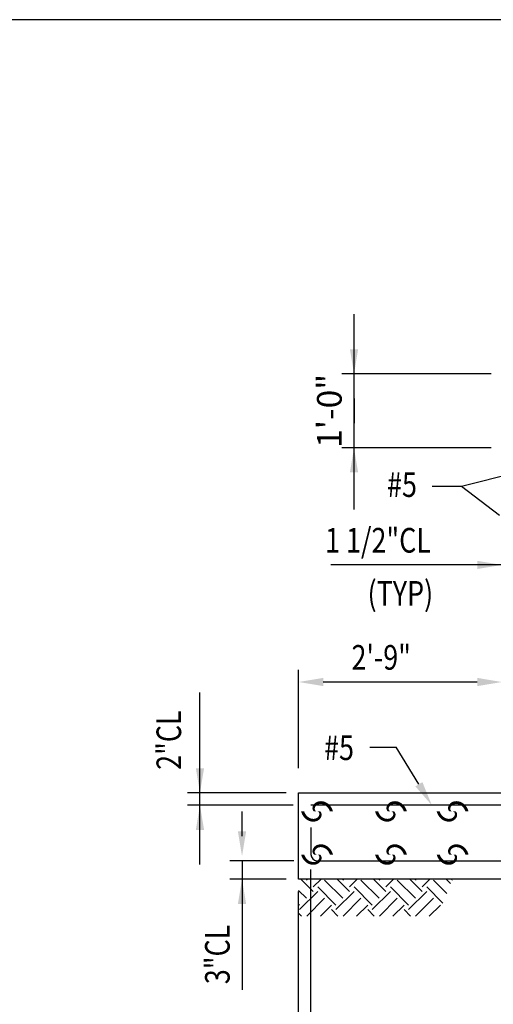
# Model space of a CAD drawing. Units: inches. Extents: x -9715 to 30233, y -24553 to -3453.
# Drawn here: x 9140 to 9217, y -5424 to -5264 of the extents above; entities that cross this region are included whole.
import ezdxf
from ezdxf.enums import TextEntityAlignment as Align

# ---------------------------------------------------------------- set-up
doc = ezdxf.new("R2010")
doc.units = ezdxf.units.IN
doc.header["$MEASUREMENT"] = 0
doc.layers.get('0').update_dxf_attribs({"color": 77})
doc.layers.get('DEFPOINTS').update_dxf_attribs({"color": 11})
for name, color, linetype in [('S-ANNO-DIMS', 2, 'Continuous'), ('S-ANNO-TEXT', 2, 'Continuous'), ('S-WALL', 2, 'Continuous'), ('S-WALL-PATT', 1, 'Continuous'), ('S-WALL-RBAR', 4, 'Continuous')]:
    doc.layers.add(name, color=color, linetype=linetype)
doc.styles.add('125', font='romans.shx', dxfattribs={"width": 0.8, "height": 2})

# ---------------------------------------------------------------- blocks, each defined once
blk = doc.blocks.new('*X230')
at = {"color": 0}
for p, q in [((1219.76, 457.41), (1213.78, 463.39)), ((1216.44, 462.93), (1216.9, 463.39)), ((1219.76, 459.62), (1223.53, 463.39)), ((1234.12, 454.1), (1225.28, 462.93)), ((1237.44, 457.41), (1231.46, 463.39)), ((1234.12, 462.93), (1234.58, 463.39)), ((1237.44, 459.62), (1241.21, 463.39)), ((1251.8, 454.1), (1242.96, 462.93)), ((1255.11, 457.41), (1249.13, 463.39)), ((1251.8, 462.93), (1252.26, 463.39)), ((1255.11, 459.62), (1258.89, 463.39)), ((1269.48, 454.1), (1260.64, 462.93)), ((1272.79, 457.41), (1266.81, 463.39)), ((1269.48, 462.93), (1269.93, 463.39)), ((1272.79, 459.62), (1276.56, 463.39)), ((1284.74, 456.51), (1278.32, 462.93)), ((1286.6, 461.28), (1284.49, 463.39)), ((1287.16, 462.93), (1287.31, 463.09)), ((1216.44, 454.1), (1212.6, 457.94)), ((1213.13, 448.57), (1221.97, 457.41)), ((1230.81, 450.78), (1221.97, 459.62)), ((1230.81, 448.57), (1239.65, 457.41)), ((1248.49, 450.78), (1239.65, 459.62)), ((1248.49, 448.57), (1257.32, 457.41)), ((1266.16, 450.78), (1257.32, 459.62)), ((1266.16, 448.57), (1275, 457.41)), ((1282.87, 451.75), (1275, 459.62)), ((1213.13, 450.78), (1212.6, 451.31)), ((1216.58, 445.39), (1225.28, 454.1)), ((1223.21, 445.39), (1228.6, 450.78)), ((1234.26, 445.39), (1242.96, 454.1)), ((1240.89, 445.39), (1246.28, 450.78)), ((1251.93, 445.39), (1260.64, 454.1)), ((1258.56, 445.39), (1263.95, 450.78)), ((1269.61, 445.39), (1278.32, 454.1)), ((1276.24, 445.39), (1281.63, 450.78)), ((1214.1, 445.39), (1212.6, 446.89)), ((1231.78, 445.39), (1228.6, 448.57)), ((1249.46, 445.39), (1246.28, 448.57)), ((1267.13, 445.39), (1263.95, 448.57))]:
    blk.add_line(p, q, dxfattribs=at)

msp = doc.modelspace()

# ---------------------------------------------------------------- linework, layer by layer
at = {"layer": 'DEFPOINTS'}
msp.add_lwpolyline([(8851.33849, -5919.41933), (9811.33849, -5919.41933), (9811.33849, -5264.07533), (8851.33849, -5264.07533)], close=True, dxfattribs=at)
at = {"layer": 'S-ANNO-DIMS'}
for p, q in [((9194.52897, -5343.58066), (9194.52897, -5311.88248)), ((9216.80447, -5321.55326), (9192.52897, -5321.55326)), ((9194.52897, -5325.55326), (9194.52897, -5329.55326)), ((9216.80447, -5333.55326), (9192.52897, -5333.55326)), ((9227.58648, -5352.55326), (9190.79232, -5352.55326)), ((9185.52897, -5385.55326), (9185.52897, -5369.55326)), ((9214.52897, -5371.55326), (9189.52897, -5371.55326)), ((9169.52897, -5401.17677), (9169.52897, -5373.25715)), ((9183.52897, -5389.55326), (9167.52897, -5389.55326)), ((9184.64094, -5391.55326), (9167.52897, -5391.55326)), ((9176.3518, -5396.55326), (9176.3518, -5392.55326)), ((9184.73593, -5400.55326), (9174.3518, -5400.55326)), ((9176.3518, -5400.55326), (9176.3518, -5421.52522)), ((9187.52897, -5433.55326), (9187.52897, -5401.95729)), ((9183.52897, -5403.55326), (9174.3518, -5403.55326)), ((9185.52897, -5433.55326), (9185.52897, -5405.55326))]:
    msp.add_line(p, q, dxfattribs=at)
for points in [[(9195.19564, -5317.55326), (9193.8623, -5317.55326), (9194.52897, -5321.55326)], [(9195.19564, -5337.55326), (9193.8623, -5337.55326), (9194.52897, -5333.55326)], [(9214.52897, -5353.21993), (9214.52897, -5351.88659), (9218.52897, -5352.55326)], [(9189.52897, -5372.21993), (9189.52897, -5370.88659), (9185.52897, -5371.55326)], [(9214.52897, -5372.21993), (9214.52897, -5370.88659), (9218.52897, -5371.55326)], [(9170.19564, -5385.55326), (9168.8623, -5385.55326), (9169.52897, -5389.55326)], [(9170.19564, -5395.55326), (9168.8623, -5395.55326), (9169.52897, -5391.55326)], [(9177.01846, -5395.80264), (9175.68513, -5395.80264), (9176.3518, -5399.80264)], [(9177.01846, -5407.55326), (9175.68513, -5407.55326), (9176.3518, -5403.55326)]]:
    msp.add_solid(points, dxfattribs=at)
at = {"layer": 'S-ANNO-TEXT'}
for p, q in [((9228.73379, -5335.60874), (9211.98547, -5339.84233)), ((9211.98547, -5339.84233), (9207.23616, -5339.84233)), ((9218.1185, -5344.51361), (9211.98547, -5339.84233)), ((9197.08587, -5382.11805), (9201.34902, -5382.11805)), ((9205.06263, -5388.14744), (9201.34902, -5382.11805))]:
    msp.add_line(p, q, dxfattribs=at)
msp.add_solid([(9205.63027, -5387.79782), (9204.49499, -5388.49706), (9207.16034, -5391.55326)], dxfattribs=at)
at = {"layer": 'S-WALL', "color": 3}
for p, q in [((9185.52897, -5403.55326), (9185.52897, -5389.55326)), ((9185.52897, -5389.55326), (9218.52897, -5389.55326)), ((9209.52897, -5389.55326), (9209.52897, -5389.55326)), ((9273.52897, -5403.55326), (9185.52897, -5403.55326))]:
    msp.add_line(p, q, dxfattribs=at)
at = {"layer": 'S-WALL-RBAR', "color": 4}
for p, q in [((9271.52897, -5391.55326), (9187.52897, -5391.55326)), ((9187.52897, -5395.13639), (9187.52897, -5399.55326)), ((9188.52897, -5400.55326), (9231.52897, -5400.55326))]:
    msp.add_line(p, q, dxfattribs=at)
at = {"layer": 'S-WALL-RBAR'}
msp.add_line((9187.52897, -5399.55326), (9187.52897, -5399.55326), dxfattribs=at)
for points in [[(9188.27897, -5392.55326, 4.66667, 0.5, 1), (9188.77897, -5392.55326, 4.66667, 0.5, 1)], [(9200.27897, -5392.55326, 4.66667, 0.5, 1), (9200.77897, -5392.55326, 4.66667, 0.5, 1)], [(9210.27897, -5392.55326, 4.66667, 0.5, 1), (9210.77897, -5392.55326, 4.66667, 0.5, 1)], [(9188.27897, -5399.55326, 4.66667, 0.5, 1), (9188.77897, -5399.55326, 4.66667, 0.5, 1)], [(9200.27897, -5399.55326, 4.66667, 0.5, 1), (9200.77897, -5399.55326, 4.66667, 0.5, 1)], [(9210.27897, -5399.55326, 4.66667, 0.5, 1), (9210.77897, -5399.55326, 4.66667, 0.5, 1)]]:
    msp.add_lwpolyline(points, format="xyseb", close=True, dxfattribs=at)
at = {"layer": 'S-WALL-RBAR', "color": 4}
msp.add_arc((9188.52897, -5399.55326), 1, 180, 270, dxfattribs=at)

# ---------------------------------------------------------------- block references
at = {"layer": 'S-WALL-PATT', "xscale": 0.3333333333339397, "yscale": 0.3333333333339397, "zscale": 0.3333333333339397}
msp.add_blockref('*X230', (8781.32977, -5558.01688), dxfattribs=at)

# ---------------------------------------------------------------- texts
at = {"layer": 'S-ANNO-DIMS', "style": '125', "width": 0.715909}
msp.add_text('1\'-0"', height=4, rotation=90, dxfattribs=at).set_placement((9192.52897, -5333.55326), (9192.52897, -5321.55326), align=Align.FIT)
at = {"layer": 'S-ANNO-DIMS', "style": '125', "width": 0.8}
for s, p in [('1 1/2"CL', (9189.8297, -5350.55326)), ('(TYP)', (9196.73065, -5359.15978)), ('2\'-9"', (9194.12421, -5369.55326))]:
    msp.add_text(s, height=4, dxfattribs=at).set_placement(p)
for s, p in [('2"CL', (9166.46851, -5385.80892)), ('3"CL', (9174.3518, -5420.58772))]:
    msp.add_text(s, height=4, rotation=90, dxfattribs=at).set_placement(p)
at = {"layer": 'S-ANNO-TEXT', "style": '125', "width": 0.8}
for p in [(9199.89686, -5341.51418), (9189.6765, -5384.21569)]:
    msp.add_text('#5', height=4, dxfattribs=at).set_placement(p)

doc.saveas('drawing.dxf')
